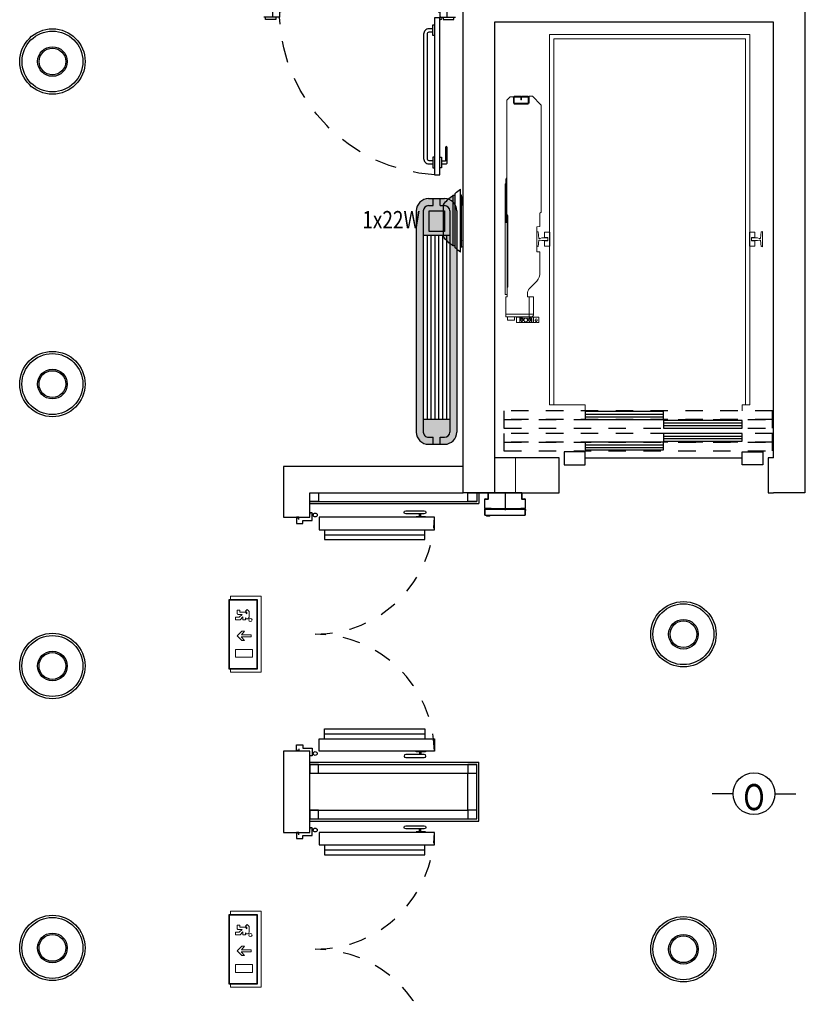
# Model space of a CAD drawing. Units: inches. Extents: x 8921 to 24336, y -3732 to -3490.
# Drawn here: x 9351 to 9355, y -3526 to -3520 of the extents above; entities that cross this region are included whole.
import ezdxf
from ezdxf.enums import TextEntityAlignment as Align

# ---------------------------------------------------------------- set-up
doc = ezdxf.new("R2010")
doc.units = ezdxf.units.IN
doc.header["$MEASUREMENT"] = 0
for name, pattern in [('537_XPT$0$ACAD_ISO02W100', [15, 12, -3]), ('537_XPT$0$ACAD_ISO10W100', [18, 12, -3, 0, -3]), ('537_XPT$0$HIDDEN2', [0.1875, 0.125, -0.0625]), ('HIDDEN2', [0.1875, 0.125, -0.0625])]:
    doc.linetypes.add(name, pattern=pattern)
doc.layers.get('Defpoints').update_dxf_attribs({"color": 5})
doc.layers.add('537_XPT$0$9-ASCENSORE VETRATO-MONTANTI SEZIONE', color=8, linetype='Continuous', lineweight=9)
for name, color, linetype in [('537_XPT$0$A_INF_PRJ', 8, '537_XPT$0$HIDDEN2'), ('537_XPT$0$A_INF_VIS', 8, 'Continuous'), ('537_XPT$0$CONT_35', 2, 'Continuous'), ('537_XPT$0$DASH_35', 2, '537_XPT$0$ACAD_ISO02W100'), ('537_XPT$0$DASHD_25', 9, '537_XPT$0$ACAD_ISO10W100'), ('537_XPT$0$push bar', 8, 'Continuous'), ('A_INF_PRJ', 8, 'HIDDEN2'), ('base', 8, 'Continuous'), ('Corpo_illuminante', 7, 'Continuous'), ('FANCOIL', 133, 'Continuous'), ('ILLUMINAZIONE', 211, 'Continuous'), ('MAKE2D_VISIBLE_LINES', 7, 'Continuous'), ('RIVELAZIONE INCENDIO', 6, 'Continuous'), ('Vetro', 4, 'Continuous'), ('ZS_2D', 150, 'Continuous'), ('ZS_NAME', 150, 'Continuous'), ('ZS_NR', 150, 'Continuous'), ('ZS_SOLID', 51, 'Continuous')]:
    doc.layers.add(name, color=color, linetype=linetype)
doc.layers.get('ILLUMINAZIONE').off()
doc.styles.add('SIMPLEX', font='simplex.shx')
doc.styles.add('Zumtobel Staff', font='romans.shx', dxfattribs={"width": 0.8, "height": 0.08})

# ---------------------------------------------------------------- blocks, each defined once
blk = doc.blocks.new('537_XPT$0$Elev_A_FrontDoors_0')
at = {"layer": '537_XPT$0$CONT_35', "color": 8}
blk.add_line((-450, -140), (450, -140), dxfattribs=at)
for points in [[(0, 80), (0, 125), (-450, 125), (-450, 80)], [(450, 30), (450, 75), (0, 75), (0, 30)], [(450, -45), (450, 0), (0, 0), (0, -45)], [(0, -95), (0, -50), (-450, -50), (-450, -95)], [(-450, -105), (-570, -105), (-570, -180), (-450, -180)], [(450, -105), (570, -105), (570, -180), (450, -180)]]:
    blk.add_lwpolyline(points, close=True, dxfattribs=at)
for points in [[(-450, 110), (0, 110)], [(-450, 95), (0, 95)], [(0, 60), (450, 60)], [(0, 45), (450, 45)], [(0, -15), (450, -15)], [(0, -30), (450, -30)], [(-450, -65), (0, -65)], [(-450, -80), (0, -80)]]:
    blk.add_lwpolyline(points, dxfattribs=at)
at = {"layer": '537_XPT$0$DASH_35', "color": 8}
for points in [[(625, 80), (625, 130), (-916, 130), (-916, 80)], [(625, 30), (625, 80), (-916, 80), (-916, 30)], [(625, -50), (625, 0), (-916, 0), (-916, -50)], [(625, -100), (625, -50), (-916, -50), (-916, -100)]]:
    blk.add_lwpolyline(points, close=True, dxfattribs=at)
blk = doc.blocks.new('537_XPT$0$MAP_WallMounting_StainlessSteel')
at = {"layer": '537_XPT$0$CONT_35', "color": 8, "ltscale": 0.25}
for p, q in [((-94.2, 0), (94.2, 0)), ((-116.5, -90.7), (-116.5, -37.3)), ((-115, -90.7), (-115, -37.3)), ((-115, -90.5), (-115, -37.5)), ((-114.2, -35), (-97.3, -35)), ((-114.2, -36.5), (-97.3, -36.5)), ((-114, -36.5), (-96, -36.5)), ((-96.5, -34.2), (-96.5, -2.3)), ((-95, -34.2), (-95, -2.3)), ((-95, -35.5), (-95, -2.5)), ((-94.2, -1.5), (94.2, -1.5)), ((-94, -1.5), (94, -1.5)), ((95, -2.3), (95, -34.2)), ((95, -2.5), (95, -35.5)), ((96, -36.5), (114, -36.5)), ((96.5, -2.3), (96.5, -34.2)), ((97.3, -35), (114.2, -35)), ((97.3, -36.5), (114.2, -36.5)), ((115, -37.3), (115, -90.7)), ((115, -37.5), (115, -90.5)), ((116.5, -37.3), (116.5, -90.7)), ((-116.5, -95.5), (-116.5, -128.2)), ((-116.5, -95.5), (-115, -95.5)), ((-115, -95.5), (-115, -128.2)), ((-114.9, -95.5), (114.9, -95.5)), ((-114.9, -127.5), (-114.9, -95.5)), ((-80, -91.5), (-114.2, -91.5)), ((-80, -93), (-114.2, -93)), ((-80.2, -91.5), (-114, -91.5)), ((-83, -94.5), (-81.5, -94.5)), ((-83, -95.5), (-83, -94.5)), ((-81.5, -95.5), (-81.5, -93.8)), ((-79.9, -90.4), (-80.2, -90.4)), ((-80.2, -90.4), (-80.2, -91.5)), ((-80, -93), (-80, -91.5)), ((-80, -95.5), (-80, -93.8)), ((-79.9, -90.7), (-79.9, -90.4)), ((-79.9, -93), (-79.9, -90.7)), ((-79.9, -92.2), (90, -92.2)), ((91.4, -93), (-79.9, -93)), ((-79.9, -93), (-79.9, -93.8)), ((-79.9, -93.8), (-79.9, -95.5)), ((91.7, -90.4), (91.4, -90.4)), ((91.4, -90.4), (91.4, -90.7)), ((91.4, -90.7), (91.4, -91.5)), ((91.4, -93), (91.4, -91.5)), ((114.2, -91.5), (91.4, -91.5)), ((91.4, -93.8), (91.4, -93)), ((114.2, -93), (91.4, -93)), ((91.4, -95.5), (91.4, -93.8)), ((91.7, -91.5), (91.7, -90.4)), ((114, -91.5), (91.7, -91.5)), ((92.9, -93.8), (92.9, -95.5)), ((94.9, -94.5), (92.9, -94.5)), ((94.9, -95.5), (94.9, -94.5)), ((114.9, -95.5), (114.9, -127.5)), ((115, -95.5), (114.9, -95.5)), ((115, -128.2), (115, -95.5)), ((115, -95.5), (116.5, -95.5)), ((116.5, -128.2), (116.5, -95.5)), ((117, -97), (116.5, -97)), ((116.5, -102), (117, -102)), ((117, -97), (117, -102)), ((117.5, -99.5), (117.5, -99)), ((117.5, -100), (117.5, -99.5)), ((-113.4, -127.5), (-114.9, -127.5)), ((-114.2, -129), (-113.7, -129)), ((-114.2, -130.5), (-113.7, -130.5)), ((-113.4, -129), (-113.7, -129)), ((-113.7, -129), (-113.7, -130.5)), ((-113.4, -130.5), (-113.7, -130.5)), ((-113.4, -128.2), (-113.4, -127.5)), ((-113.4, -130.5), (-113.4, -128.2)), ((113.4, -130.5), (-113.4, -130.5)), ((-107.5, -130.5), (-107.5, -131.3)), ((-107.5, -131.3), (-103.5, -135.3)), ((-107.5, -131.3), (-96.5, -131.3)), ((-107.5, -131.3), (-85.5, -131.3)), ((-96.5, -135.3), (-103.5, -135.3)), ((-96.5, -131.3), (-85.5, -131.3)), ((-89.5, -135.3), (-96.5, -135.3)), ((-89.5, -135.3), (-85.5, -131.3)), ((-85.5, -131.3), (-85.5, -130.5)), ((114.9, -127.5), (113.4, -127.5)), ((113.4, -127.5), (113.4, -128.2)), ((113.4, -128.2), (113.4, -130.5)), ((113.7, -129), (113.4, -129)), ((113.7, -130.5), (113.4, -130.5)), ((113.7, -129), (114.2, -129)), ((113.7, -129), (113.7, -130.5)), ((113.7, -130.5), (114.2, -130.5))]:
    blk.add_line(p, q, dxfattribs=at)
for centre, radius, start, end in [((-94.2, -2.3), 2.3, 90, 180), ((94.2, -2.3), 2.3, 0, 90), ((-114.2, -37.3), 2.3, 90, 180), ((-114.2, -37.3), 0.8, 90, 180), ((-114, -37.5), 1, 90, 180), ((-97.3, -34.2), 0.8, 270, 0), ((-97.3, -34.2), 2.3, 270, 0), ((-96, -35.5), 1, 270, 0), ((-94.2, -2.3), 0.8, 90, 180), ((-94, -2.5), 1, 90, 180), ((94, -2.5), 1, 0, 90), ((94.2, -2.3), 0.8, 0, 90), ((97.3, -34.2), 2.3, 180, 270), ((96, -35.5), 1, 180, 270), ((97.3, -34.2), 0.8, 180, 270), ((114, -37.5), 1, 0, 90), ((114.2, -37.3), 2.3, 0, 90), ((114.2, -37.3), 0.8, 0, 90), ((-114.2, -90.7), 2.3, 180, 270), ((-114, -90.5), 1, 180, 270), ((-114.2, -90.7), 0.8, 180, 270), ((-82.3, -93.8), 0.8, 0, 90), ((-82.3, -93.8), 2.3, 0, 20.3544), ((93.7, -93.8), 2.3, 159.6456, 180), ((93.7, -93.8), 0.8, 90, 180), ((114, -90.5), 1, 270, 0), ((114.2, -90.7), 0.8, 270, 0), ((114.2, -90.7), 2.3, 270, 0), ((110.4, -108.9), 4.62, 348.0638, 0), ((111, -99.5), 6.5, 4.4117, 22.6199), ((111, -99.5), 6.5, 337.3801, 355.5883), ((-114.2, -128.2), 2.3, 180, 270), ((-114.2, -128.2), 0.8, 180, 270), ((114.2, -128.2), 0.8, 270, 0), ((114.2, -128.2), 2.3, 270, 0)]:
    blk.add_arc(centre, radius, start, end, dxfattribs=at)
at = {"layer": '537_XPT$0$DASHD_25', "color": 8, "ltscale": 0.25}
blk.add_line((0, 0), (0, -130.5), dxfattribs=at)
blk = doc.blocks.new('537_XPT$0$ASCENSORE2')
at = {"layer": '537_XPT$0$9-ASCENSORE VETRATO-MONTANTI SEZIONE', "lineweight": 0}
for p, q in [((53863.79, 30420.06), (53748.79, 30420.06)), ((53748.79, 30420.06), (53748.79, 30207.56)), ((53863.79, 30207.56), (53863.79, 30420.06)), ((53861.29, 30417.56), (53751.29, 30417.56)), ((53751.29, 30417.56), (53751.29, 30207.56)), ((53861.29, 30207.56), (53861.29, 30417.56)), ((53724.29, 30316.8), (53724.29, 30382.13)), ((53724.38, 30382.34), (53726.3, 30384.27)), ((53726.52, 30384.36), (53727.79, 30384.36)), ((53727.74, 30384.18), (53737.44, 30384.18)), ((53728.09, 30384.06), (53728.09, 30380.86)), ((53728.39, 30380.56), (53736.79, 30380.56)), ((53731.16, 30384.18), (53731.39, 30384.18)), ((53731.39, 30384.18), (53731.39, 30384.18)), ((53737.09, 30380.86), (53737.09, 30384.36)), ((53737.39, 30384.66), (53738.87, 30384.66)), ((53739.08, 30384.57), (53743.9, 30379.74)), ((53743.99, 30379.53), (53743.99, 30318.2)), ((53723.53, 30334.29), (53723.74, 30334.3)), ((53723.74, 30335.56), (53723.69, 30335.56)), ((53723.74, 30314.46), (53723.74, 30337.02)), ((53723.74, 30337.02), (53724.23, 30337.02)), ((53724.23, 30325.55), (53724.23, 30337.02)), ((53723.34, 30334.09), (53723.34, 30271.03)), ((53724.23, 30325.55), (53723.74, 30325.55)), ((53723.74, 30324.56), (53724.2, 30324.56)), ((53724.2, 30314.46), (53724.2, 30324.56)), ((53743.88, 30317.97), (53743.33, 30317.52)), ((53743.33, 30317.52), (53743.33, 30310.11)), ((53743.34, 30317.53), (53743.34, 30310.11)), ((53723.53, 30312.25), (53723.53, 30312.18)), ((53724.54, 30269.56), (53724.54, 30314.78)), ((53725.01, 30276.51), (53725.01, 30314.97)), ((53743.06, 30309.81), (53741.59, 30309.74)), ((53741.59, 30309.74), (53741.59, 30295.37)), ((53743.06, 30295.3), (53741.59, 30295.37)), ((53743.33, 30295), (53743.34, 30295)), ((53743.33, 30283.47), (53743.33, 30295)), ((53743.34, 30283.47), (53743.34, 30295)), ((53737.18, 30273.99), (53741.59, 30278.48)), ((53724.54, 30274.98), (53725.01, 30274.98)), ((53723.53, 30270.83), (53724.54, 30270.77)), ((53724.54, 30269.56), (53723.69, 30269.56)), ((53723.69, 30257.96), (53723.69, 30269.56)), ((53736.24, 30269.56), (53736.24, 30271.73)), ((53739.69, 30269.56), (53736.24, 30269.56)), ((53737.19, 30269.56), (53737.19, 30266.71)), ((53737.19, 30266.66), (53737.19, 30257.96)), ((53739.69, 30269.56), (53739.69, 30259.46)), ((53739.69, 30259.46), (53723.69, 30259.46)), ((53723.69, 30257.96), (53736.13, 30257.96)), ((53724.69, 30256.16), (53724.69, 30257.96)), ((53728.69, 30256.16), (53724.69, 30256.16)), ((53728.69, 30256.16), (53728.69, 30257.96)), ((53729.94, 30257.76), (53733.1, 30257.76)), ((53729.94, 30254.66), (53729.94, 30257.76)), ((53731.09, 30257.76), (53731.09, 30257.96)), ((53731.86, 30254.66), (53731.86, 30257.76)), ((53731.88, 30256.86), (53731.88, 30254.96)), ((53732.73, 30257.16), (53732.17, 30257.16)), ((53732.29, 30257.76), (53732.29, 30257.96)), ((53734.74, 30257.16), (53732.73, 30257.16)), ((53732.73, 30254.96), (53732.73, 30255.47)), ((53732.87, 30254.96), (53732.87, 30255.47)), ((53733.11, 30255.47), (53733.11, 30254.96)), ((53734.74, 30257.16), (53734.88, 30257.16)), ((53737.62, 30257.16), (53735.6, 30257.16)), ((53736.13, 30257.96), (53737.61, 30257.96)), ((53737.24, 30254.96), (53737.24, 30255.47)), ((53737.38, 30254.96), (53737.38, 30255.47)), ((53737.92, 30257.96), (53737.61, 30257.96)), ((53738.06, 30257.56), (53737.61, 30257.56)), ((53738.18, 30257.16), (53737.62, 30257.16)), ((53737.62, 30255.47), (53737.62, 30254.96)), ((53737.92, 30257.96), (53738.19, 30257.96)), ((53738.06, 30257.56), (53738.06, 30257.96)), ((53742.69, 30257.76), (53738.06, 30257.76)), ((53738.32, 30257.16), (53738.18, 30257.16)), ((53738.46, 30254.96), (53738.46, 30256.86)), ((53738.6, 30254.96), (53738.6, 30256.86)), ((53739.69, 30254.66), (53739.69, 30257.76)), ((53740.94, 30255.56), (53740.94, 30254.66)), ((53741.44, 30254.66), (53741.44, 30255.56)), ((53742.69, 30254.66), (53742.69, 30257.76)), ((53732.17, 30254.66), (53729.94, 30254.66)), ((53732.17, 30254.66), (53732.45, 30254.66)), ((53732.58, 30254.66), (53732.45, 30254.66)), ((53733.39, 30254.66), (53732.58, 30254.66)), ((53733.39, 30254.66), (53736.96, 30254.66)), ((53737.1, 30254.66), (53736.96, 30254.66)), ((53737.9, 30254.66), (53737.1, 30254.66)), ((53737.9, 30254.66), (53738.18, 30254.66)), ((53738.32, 30254.66), (53738.18, 30254.66)), ((53740.94, 30254.66), (53738.32, 30254.66)), ((53742.69, 30254.66), (53741.44, 30254.66))]:
    blk.add_line(p, q, dxfattribs=at)
for points in [[(53728.59, 30384.61), (53728.59, 30380.11), (53736.59, 30380.11), (53736.59, 30384.61), (53732.74, 30384.61), (53732.74, 30382.61), (53732.44, 30382.61), (53732.44, 30384.61)], [(53732.59, 30382.76), (53732.59, 30382.76), (53732.59, 30382.76), (53732.59, 30382.76), (53732.59, 30382.76), (53732.59, 30382.76), (53732.59, 30382.76), (53732.59, 30382.76)], [(53741.59, 30298.11), (53742.38, 30298.36), (53742.7, 30302.08), (53743.45, 30302.08), (53744.45, 30301.76), (53747.79, 30301.76), (53747.79, 30303.35), (53744.45, 30303.35), (53743.45, 30303.03), (53742.7, 30303.03), (53742.38, 30306.76), (53741.59, 30307.01)], [(53745.94, 30298.56), (53748.99, 30298.56), (53748.99, 30306.56), (53745.94, 30306.56), (53745.94, 30303.5), (53747.94, 30303.5), (53747.94, 30301.61), (53745.94, 30301.61)], [(53866.64, 30306.56), (53863.59, 30306.56), (53863.59, 30298.56), (53866.64, 30298.56), (53866.64, 30301.61), (53864.64, 30301.61), (53864.64, 30303.5), (53866.64, 30303.5)], [(53870.99, 30307.01), (53870.2, 30306.76), (53869.88, 30303.03), (53869.13, 30303.03), (53868.13, 30303.35), (53864.79, 30303.35), (53864.79, 30301.76), (53868.13, 30301.76), (53869.13, 30302.08), (53869.88, 30302.08), (53870.2, 30298.36), (53870.99, 30298.11)]]:
    blk.add_lwpolyline(points, close=True, dxfattribs=at)
for points in [[(53723.53, 30312.18), (53723.53, 30312.18), (53723.52, 30312.18), (53723.52, 30312.18), (53723.51, 30312.18), (53723.51, 30312.18), (53723.5, 30312.18)], [(53723.53, 30312.25), (53723.53, 30312.25), (53723.52, 30312.25), (53723.52, 30312.25), (53723.52, 30312.25), (53723.52, 30312.25), (53723.52, 30312.26), (53723.52, 30312.26), (53723.52, 30312.26), (53723.51, 30312.26)], [(53748.79, 30207.56), (53769.29, 30207.56), (53769.29, 30204.06)], [(53863.79, 30207.56), (53859.29, 30207.56), (53859.29, 30204.06)], [(53717.29, 30156.91), (53717.29, 30181.86)], [(53729.29, 30157.06), (53729.29, 30177.06)]]:
    blk.add_lwpolyline(points, dxfattribs=at)
for centre, radius, start, end in [((53724.59, 30382.13), 0.3, 135, 180), ((53726.52, 30384.06), 0.3, 90, 135), ((53727.79, 30384.06), 0.3, 0, 90), ((53728.39, 30380.86), 0.3, 180, 270), ((53736.79, 30380.86), 0.3, 270, 0), ((53737.39, 30384.36), 0.3, 90, 180), ((53738.87, 30384.36), 0.3, 45, 90), ((53743.69, 30379.53), 0.3, 0, 45), ((53724.24, 30337.02), 0.5, 93, 180), ((53723.54, 30334.09), 0.2, 93, 179.9996), ((53743.69, 30318.2), 0.3, 309.0355, 0), ((53760.6, 30307.52), 37.39, 172.4047, 172.7187), ((53711.4, 30316.06), 12.66, 343.488, 344.0966), ((53743.04, 30295), 0.3, 0, 87), ((53735.34, 30283.47), 8, 321.3759, 0.0024), ((53735.34, 30283.47), 7.99, 321.4605, 359.998), ((53739.44, 30271.73), 3.21, 147.5859, 179.9773), ((53739.44, 30271.73), 3.21, 146.444, 147.6687), ((53739.44, 30271.73), 3.21, 143.8652, 146.4437), ((53739.44, 30271.73), 3.21, 142.5834, 143.8652), ((53739.44, 30271.73), 3.21, 140.0368, 142.5829), ((53739.44, 30271.73), 3.21, 138.7724, 140.0369), ((53723.54, 30271.03), 0.2, 180, 267), ((53733.05, 30256.23), 0.578, 101.8757, 103.3541), ((53733.05, 30256.23), 0.577, 96.842, 101.874), ((53735.18, 30256.26), 0.991, 90.066, 115.9561), ((53735.17, 30256.29), 0.967, 75.6588, 89.9791), ((53735.31, 30255.29), 1.92, 84.0022, 90.0094), ((53737.57, 30256.23), 0.578, 101.8757, 103.3541), ((53737.57, 30256.23), 0.577, 96.842, 101.874), ((53738.19, 30259.46), 1.5, 270, 0), ((53741.19, 30256.16), 0.65, 292.6199, 247.3801), ((53735.31, 30256.03), 0.976, 262.0033, 265.9574)]:
    blk.add_arc(centre, radius, start, end, dxfattribs=at)
for points, start_tangent, end_tangent in [([(53724.23, 30337.02), (53724.22, 30337.21), (53724.22, 30337.37), (53724.21, 30337.44), (53724.21, 30337.48), (53724.21, 30337.51), (53724.21, 30337.52)], (-0.05232, 0.99863), (0.99863, 0.052336)), ([(53724.2, 30324.56), (53724.18, 30324.75), (53724.18, 30324.91), (53724.18, 30325.02), (53724.2, 30325.06)], (-0.085343, 0.996352), (0.996106, -0.088162)), ([(53724.2, 30325.06), (53724.2, 30325.07), (53724.2, 30325.09), (53724.2, 30325.14), (53724.2, 30325.2), (53724.22, 30325.36), (53724.23, 30325.55)], (-0.996195, 0.087156), (0.087129, 0.996197)), ([(53723.51, 30312.26), (53723.5, 30312.18)], (-0.250997, -0.967988), (0.000664, -1)), ([(53723.53, 30312.25), (53723.76, 30312.46)], (0.768003, 0.640447), (0.723926, 0.689877)), ([(53724.26, 30312.11), (53723.53, 30312.18)], (-0.994784, 0.102003), (-0.9949, 0.100868)), ([(53723.58, 30312.59), (53723.66, 30313.06), (53723.71, 30313.53), (53723.74, 30314.46)], (0.273783, 0.961791), (-0.000001, 1)), ([(53723.76, 30312.46), (53723.98, 30312.92), (53724.11, 30313.43), (53724.2, 30314.46)], (0.58127, 0.813711), (-0.000007, 1)), ([(53724.54, 30312.19), (53724.46, 30312.13), (53724.26, 30312.11)], (0, -1), (-0.999881, -0.015407)), ([(53724.71, 30316.45), (53724.6, 30316.56), (53724.27, 30316.89)], (-0.687423, 0.726257), (-0.722231, 0.691652)), ([(53724.43, 30316.25), (53724.27, 30316.89)], (-0.223613, 0.974678), (-0.251026, 0.96798)), ([(53724.54, 30314.78), (53724.52, 30315.52), (53724.43, 30316.25)], (-0.000001, 1), (-0.223632, 0.974674)), ([(53725.01, 30314.97), (53724.95, 30315.73), (53724.71, 30316.45)], (-0.000004, 1), (-0.516308, 0.856403)), ([(53743.33, 30310.11), (53743.25, 30309.91), (53743.06, 30309.81)], (0.003451, -0.999994), (-0.998608, -0.052742)), ([(53743.33, 30295), (53743.25, 30295.2), (53743.06, 30295.3)], (0.003447, 0.999994), (-0.998611, 0.052684)), ([(53724.54, 30276.89), (53724.68, 30276.62), (53725.01, 30276.51)], (0, -1), (0.9992, -0.039996)), ([(53725.01, 30274.98), (53725.01, 30275.41), (53725.01, 30276.51)], (-0.006059, 0.999982), (0.009395, 0.999956)), ([(53737.03, 30273.83), (53737.03, 30273.84), (53737.18, 30273.99)], (0.657613, 0.753356), (-0.008858, 0.999961)), ([(53724.26, 30270.79), (53724.38, 30270.83), (53724.49, 30270.98)], (0.998631, -0.052308), (0.39667, 0.917961)), ([(53724.49, 30270.98), (53724.54, 30271.25)], (0.409105, 0.912487), (-0.000056, 1)), ([(53736.24, 30271.73), (53736.24, 30271.73), (53736.23, 30271.73)], (0, -1), (-0.999999, -0.001366)), ([(53732.17, 30257.16), (53732.06, 30257.13), (53731.97, 30257.07), (53731.91, 30256.97), (53731.88, 30256.86)], (-1, 0), (0, -1)), ([(53732.67, 30255.56), (53732.5, 30255.68), (53732.37, 30255.86), (53732.31, 30256.07), (53732.32, 30256.29), (53732.4, 30256.49), (53732.53, 30256.66), (53732.71, 30256.77), (53732.92, 30256.81)], (-0.906954, 0.42123), (1, 0)), ([(53732.81, 30255.56), (53732.65, 30255.67), (53732.53, 30255.83), (53732.46, 30256.02), (53732.45, 30256.22), (53732.49, 30256.41), (53732.6, 30256.59), (53732.74, 30256.72), (53732.92, 30256.79)], (-0.906954, 0.42123), (0.972963, 0.230961)), ([(53732.73, 30255.47), (53732.71, 30255.52), (53732.67, 30255.56)], (0, 1), (-0.906954, 0.42123)), ([(53733.03, 30257.46), (53733, 30257.34), (53732.93, 30257.25), (53732.84, 30257.18), (53732.73, 30257.16)], (-0.137048, -0.990564), (-1, 0)), ([(53732.81, 30255.56), (53732.85, 30255.52), (53732.87, 30255.47)], (0.906954, -0.42123), (0, -1)), ([(53732.92, 30256.81), (53733.12, 30256.77), (53733.3, 30256.66), (53733.44, 30256.49), (53733.52, 30256.29), (53733.52, 30256.07), (53733.46, 30255.86), (53733.34, 30255.68), (53733.16, 30255.56)], (1, 0), (-0.906954, -0.42123)), ([(53733.29, 30257.96), (53733.13, 30257.82), (53733.1, 30257.75), (53733.07, 30257.66), (53733.03, 30257.46)], (-1, 0), (-0.137048, -0.990564)), ([(53733.16, 30255.56), (53733.12, 30255.52), (53733.11, 30255.47)], (-0.906954, -0.42123), (0, -1)), ([(53734.74, 30257.16), (53734.45, 30256.95), (53734.25, 30256.65), (53734.15, 30256.29), (53734.14, 30256.11), (53734.16, 30255.92), (53734.29, 30255.58), (53734.52, 30255.3), (53734.83, 30255.12), (53735.17, 30255.06)], (-0.898817, -0.438324), (1, 0)), ([(53734.88, 30257.16), (53734.98, 30257.18), (53735.31, 30257.21)], (0.971536, 0.236893), (1, 0)), ([(53735.17, 30255.06), (53735.52, 30255.12), (53735.82, 30255.3), (53736.05, 30255.58), (53736.18, 30255.92), (53736.21, 30256.11), (53736.2, 30256.29), (53736.1, 30256.65), (53735.89, 30256.95), (53735.6, 30257.16)], (1, 0), (-0.898817, 0.438324)), ([(53735.41, 30257.23), (53735.56, 30257.18), (53735.6, 30257.16)], (0.968684, -0.248296), (0.898817, -0.438324)), ([(53737.18, 30255.56), (53737.01, 30255.68), (53736.89, 30255.86), (53736.82, 30256.07), (53736.83, 30256.29), (53736.91, 30256.49), (53737.04, 30256.66), (53737.22, 30256.77), (53737.43, 30256.81)], (-0.906954, 0.42123), (1, 0)), ([(53737.32, 30255.56), (53737.16, 30255.67), (53737.04, 30255.83), (53736.97, 30256.02), (53736.96, 30256.22), (53737, 30256.41), (53737.11, 30256.59), (53737.25, 30256.72), (53737.43, 30256.79)], (-0.906954, 0.42123), (0.972963, 0.230961)), ([(53737.24, 30255.47), (53737.22, 30255.52), (53737.18, 30255.56)], (0, 1), (-0.906954, 0.42123)), ([(53737.32, 30255.56), (53737.36, 30255.52), (53737.38, 30255.47)], (0.906954, -0.42123), (0, -1)), ([(53737.61, 30257.96), (53737.45, 30257.82), (53737.42, 30257.75), (53737.4, 30257.66), (53737.35, 30257.46)], (-1, 0), (-0.137048, -0.990564)), ([(53737.62, 30257.16), (53737.51, 30257.18), (53737.42, 30257.25), (53737.36, 30257.34), (53737.35, 30257.46)], (-1, 0), (0.137048, 0.990564)), ([(53737.43, 30256.81), (53737.63, 30256.77), (53737.81, 30256.66), (53737.95, 30256.49), (53738.03, 30256.29), (53738.03, 30256.07), (53737.97, 30255.86), (53737.85, 30255.68), (53737.67, 30255.56)], (1, 0), (-0.906954, -0.42123)), ([(53737.52, 30257.46), (53737.5, 30257.36), (53737.55, 30257.26), (53737.64, 30257.18), (53737.75, 30257.16)], (-0.361576, -0.932343), (1, 0)), ([(53737.61, 30257.56), (53737.58, 30257.55), (53737.56, 30257.53), (53737.54, 30257.5), (53737.52, 30257.46)], (-1, 0), (-0.361576, -0.932343)), ([(53737.67, 30255.56), (53737.63, 30255.52), (53737.62, 30255.47)], (-0.906954, -0.42123), (0, -1)), ([(53738.46, 30256.86), (53738.44, 30256.97), (53738.38, 30257.07), (53738.29, 30257.13), (53738.18, 30257.16)], (0, 1), (-1, 0)), ([(53738.32, 30257.16), (53738.42, 30257.13), (53738.52, 30257.07), (53738.58, 30256.97), (53738.6, 30256.86)], (1, 0), (0, -1)), ([(53731.88, 30254.96), (53731.91, 30254.84), (53731.97, 30254.74), (53732.06, 30254.68), (53732.17, 30254.66)], (0, -1), (1, 0)), ([(53732.45, 30254.66), (53732.56, 30254.68), (53732.65, 30254.74), (53732.71, 30254.84), (53732.73, 30254.96)], (1, 0), (0, 1)), ([(53732.87, 30254.96), (53732.84, 30254.84), (53732.78, 30254.74), (53732.69, 30254.68), (53732.58, 30254.66)], (0, -1), (-1, 0)), ([(53733.11, 30254.96), (53733.13, 30254.84), (53733.19, 30254.74), (53733.28, 30254.68), (53733.39, 30254.66)], (0, -1), (1, 0)), ([(53736.96, 30254.66), (53737.07, 30254.68), (53737.16, 30254.74), (53737.22, 30254.84), (53737.24, 30254.96)], (1, 0), (0, 1)), ([(53737.38, 30254.96), (53737.36, 30254.84), (53737.29, 30254.74), (53737.2, 30254.68), (53737.1, 30254.66)], (0, -1), (-1, 0)), ([(53737.62, 30254.96), (53737.64, 30254.84), (53737.7, 30254.74), (53737.79, 30254.68), (53737.9, 30254.66)], (0, -1), (1, 0)), ([(53738.18, 30254.66), (53738.29, 30254.68), (53738.38, 30254.74), (53738.44, 30254.84), (53738.46, 30254.96)], (1, 0), (0, 1)), ([(53738.6, 30254.96), (53738.58, 30254.84), (53738.52, 30254.74), (53738.42, 30254.68), (53738.32, 30254.66)], (0, -1), (-1, 0))]:
    blk.add_spline(points, degree=3, dxfattribs=dict(at, start_tangent=start_tangent, end_tangent=end_tangent))
at = {"layer": '537_XPT$0$9-ASCENSORE VETRATO-MONTANTI SEZIONE', "lineweight": 0, "xscale": 0.09999999999854481, "yscale": 0.09999999999854481, "zscale": 0.09999999999854481}
for name, p in [('537_XPT$0$Elev_A_FrontDoors_0', (53814.29, 30191.06)), ('537_XPT$0$MAP_WallMounting_StainlessSteel', (53723.29, 30157.06))]:
    blk.add_blockref(name, p, dxfattribs=at)
blk = doc.blocks.new('537_XPT$0$PR120_doppia simm_ok')
for p, q in [((-1.78, 9.65), (-1.78, 8.89)), ((-1.33, 9.56), (-1.33, 8.89)), ((-0.89, 9.65), (-0.89, 8.89)), ((135.11, 9.65), (135.11, 8.89)), ((135.56, 9.56), (135.56, 8.89)), ((136, 9.65), (136, 8.89)), ((0, 1.33), (0, 0)), ((134.22, 1.33), (134.22, 0))]:
    blk.add_line(p, q)
for points in [[(0, 79.1), (0, 12.89), (7.11, 12.89), (7.11, 79.1)], [(134.22, 79.1), (134.22, 12.89), (127.11, 12.89), (127.11, 79.1)]]:
    blk.add_lwpolyline(points, close=True)
for points in [[(1.33, 1.33), (0.44, 1.33), (0.44, 0), (3.56, 0), (3.56, 3.56), (1.78, 3.56), (1.78, 8.89), (-2.67, 8.89), (-2.67, 7.56), (-1.78, 7.56)], [(132.89, 1.33), (133.78, 1.33), (133.78, 0), (130.67, 0), (130.67, 3.56), (132.44, 3.56), (132.44, 8.89), (136.89, 8.89), (136.89, 7.56), (136, 7.56)]]:
    blk.add_lwpolyline(points)
for centre in [(-1.33, 10.67), (135.56, 10.67)]:
    blk.add_circle(centre, 1.11)
at = {"layer": '537_XPT$0$A_INF_PRJ'}
for centre, start, end in [((-1.33, 10.67), 0, 88.8838), ((135.56, 10.67), 91.1162, 180)]:
    blk.add_arc(centre, 68.44, start, end, dxfattribs=at)
at = {"layer": '537_XPT$0$A_INF_VIS'}
for p, q in [((-0.36, 71.32), (-1.95, 71.32)), ((-0.36, 70.43), (-1.95, 70.43)), ((134.58, 71.32), (136.17, 71.32)), ((134.58, 70.43), (136.17, 70.43))]:
    blk.add_line(p, q, dxfattribs=at)
for points in [[(-1.95, 73.23), (-1.95, 62.56, -1), (-3.73, 62.56), (-3.73, 73.23, -1)], [(136.17, 73.23), (136.17, 62.56, 1), (137.95, 62.56), (137.95, 73.23, 1)]]:
    blk.add_lwpolyline(points, format="xyb", close=True, dxfattribs=at)
for points in [[(0, 73.99), (-0.36, 73.99), (-0.36, 68.65), (0, 68.65)], [(134.22, 73.99), (134.58, 73.99), (134.58, 68.65), (134.22, 68.65)]]:
    blk.add_lwpolyline(points, dxfattribs=at)
at = {"layer": '537_XPT$0$push bar'}
for p, q in [((9.96, 16.02), (9.96, 73.48)), ((124.26, 16.02), (124.26, 73.48))]:
    blk.add_line(p, q, dxfattribs=at)
for points in [[(7.11, 16.02), (12.81, 16.02), (12.81, 73.48), (7.11, 73.48)], [(127.11, 16.02), (121.41, 16.02), (121.41, 73.48), (127.11, 73.48)]]:
    blk.add_lwpolyline(points, dxfattribs=at)
blk = doc.blocks.new('PORTA 90 disabili')
for p, q in [((-1.05, 0.12), (-1.1, 0.12)), ((-1.05, -0.03), (-1.05, 0.12)), ((-1.01, 0.12), (-1.05, 0.12)), ((-1.01, 0.09), (-1.01, 0.12)), ((-0.09, 0.09), (-0.09, 0.12)), ((-0.09, 0.12), (-0.05, 0.12)), ((-0.05, -0.03), (-0.05, 0.12)), ((-0.05, 0.12), (0, 0.12)), ((-1, 0.09), (-1.01, 0.09)), ((-1, -0.03), (-1, 0.09)), ((-0.1, -0.03), (-0.1, 0.09)), ((-0.1, 0.09), (-0.09, 0.09)), ((-1.05, -0.03), (-1.1, -0.03)), ((-1.05, -0.03), (-1.05, -0.03)), ((-1.05, -0.03), (-1, -0.03)), ((-0.1, -0.03), (-0.05, -0.03)), ((-0.05, -0.03), (0, -0.03))]:
    blk.add_line(p, q)
blk.add_lwpolyline([(-0.09, 1.025), (-0.09, 0.125), (-0.12, 0.125), (-0.12, 1.025)], close=True)
for points in [[(-0.13, 0.1875), (-0.1528, 0.1875, -0.414214), (-0.1828, 0.2175), (-0.1828, 0.9325, -0.414214), (-0.1528, 0.9625), (-0.13, 0.9625)], [(-0.08, 0.9625), (-0.0508, 0.9625, -0.229441), (-0.0472, 0.955), (-0.0472, 0.8678, -1), (-0.0578, 0.8678), (-0.0578, 0.9475), (-0.08, 0.9475)], [(-0.13, 0.2075), (-0.1528, 0.2075, -0.414214), (-0.1628, 0.2175), (-0.1628, 0.9325, -0.414214), (-0.1528, 0.9425), (-0.13, 0.9425)]]:
    blk.add_lwpolyline(points, format="xyb")
for points in [[(-0.12, 0.925), (-0.13, 0.925), (-0.13, 0.985), (-0.12, 0.985)], [(-0.09, 0.925), (-0.08, 0.925), (-0.08, 0.985), (-0.09, 0.985)], [(-0.12, 0.225), (-0.13, 0.225), (-0.13, 0.165), (-0.12, 0.165)], [(-1.03, 0.12), (-1.03, 0.134), (-1.09, 0.134), (-1.09, 0.12)], [(-0.07, 0.12), (-0.07, 0.134), (-0.01, 0.134), (-0.01, 0.12)], [(-1.03, -0.03), (-1.03, -0.044), (-1.09, -0.044), (-1.09, -0.03)], [(-0.07, -0.03), (-0.07, -0.044), (-0.01, -0.044), (-0.01, -0.03)]]:
    blk.add_lwpolyline(points)
blk.add_circle((-0.084, 0.1273), 0.006)
at = {"layer": 'A_INF_PRJ', "linetype": 'HIDDEN2'}
blk.add_arc((-0.0623, 0.0782), 0.9486, 93.4859, 177.4714, dxfattribs=at)
blk = doc.blocks.new('fancoil50')
at = {"true_color": 0xebebeb}
h = blk.add_hatch(color=7, dxfattribs=at)
h.dxf.hatch_style = 1
h.paths.add_polyline_path([(86723.73, 43153.36), (86596.73, 43153.36, 0.414214), (86589.73, 43146.36), (86589.73, 43143.76), (86593.73, 43143.76), (86593.73, 43146.36, -0.414214), (86596.73, 43149.36), (86723.73, 43149.36, -0.414214), (86726.73, 43146.36), (86726.73, 43143.76), (86730.73, 43143.76), (86730.73, 43146.36, 0.414214)])
h.paths.add_polyline_path([(86596.73, 43134.16, -0.414214), (86593.73, 43137.16), (86593.73, 43139.76), (86589.73, 43139.76), (86589.73, 43137.16, 0.414214), (86596.73, 43130.16), (86723.73, 43130.16, 0.414214), (86730.73, 43137.16), (86730.73, 43139.76), (86726.73, 43139.76), (86726.73, 43137.16, -0.414214), (86723.73, 43134.16)])
h = blk.add_hatch(color=8)
h.dxf.hatch_style = 1
h.paths.add_polyline_path([(86716.35, 43134.16), (86723.73, 43134.16, 0.414214), (86726.73, 43137.16), (86726.73, 43139.76), (86730.73, 43139.76), (86730.73, 43143.76), (86726.73, 43143.76), (86726.73, 43146.36, 0.414214), (86723.73, 43149.36), (86716.35, 43149.36)])
h.paths.add_polyline_path([(86596.73, 43134.16), (86610.72, 43134.16), (86610.72, 43149.36), (86596.73, 43149.36, 0.414214), (86593.73, 43146.36), (86593.73, 43143.76), (86589.73, 43143.76), (86589.73, 43139.76), (86593.73, 43139.76), (86593.73, 43137.16, 0.414214)])
h.paths.add_polyline_path([(86608.52, 43137.44), (86596.73, 43137.44), (86596.73, 43146.36), (86608.52, 43146.36)], flags=16)
h = blk.add_hatch()
h.set_pattern_fill('LINE', color=8, scale=0.7)
h.set_pattern_definition([(0, (34573.0876, 1302.1296), (0, 2.2225), [])])
h.paths.add_polyline_path([(86610.72, 43149.36), (86610.72, 43134.16), (86716.35, 43134.16), (86716.35, 43149.36)])
h = blk.add_hatch(color=254)
h.dxf.hatch_style = 1
h.paths.add_polyline_path([(86596.73, 43146.36), (86596.73, 43137.44), (86608.52, 43137.44), (86608.52, 43146.36)])
at = {"layer": 'FANCOIL'}
for p, q in [((86596.73, 43153.36), (86723.73, 43153.36)), ((86596.73, 43149.36), (86723.73, 43149.36)), ((86610.72, 43134.16), (86610.72, 43149.36)), ((86716.35, 43134.16), (86716.35, 43149.36)), ((86589.73, 43137.16), (86589.73, 43146.36)), ((86593.73, 43143.76), (86589.73, 43143.76)), ((86593.73, 43143.76), (86593.73, 43146.36)), ((86726.73, 43143.76), (86726.73, 43146.36)), ((86730.73, 43143.76), (86726.73, 43143.76)), ((86730.73, 43137.16), (86730.73, 43146.36)), ((86593.73, 43139.76), (86589.73, 43139.76)), ((86593.73, 43137.16), (86593.73, 43139.76)), ((86726.73, 43137.16), (86726.73, 43139.76)), ((86730.73, 43139.76), (86726.73, 43139.76)), ((86596.73, 43134.16), (86723.73, 43134.16)), ((86596.73, 43130.16), (86723.73, 43130.16))]:
    blk.add_line(p, q, dxfattribs=at)
blk.add_lwpolyline([(86596.73, 43146.36), (86608.52, 43146.36), (86608.52, 43137.44), (86596.73, 43137.44)], close=True, dxfattribs=at)
for centre, radius, start, end in [((86596.73, 43146.36), 7, 90, 180), ((86723.73, 43146.36), 7, 360, 90), ((86596.73, 43146.36), 3, 90, 180), ((86723.73, 43146.36), 3, 360, 90), ((86596.73, 43137.16), 7, 180, 270), ((86596.73, 43137.16), 3, 180, 270), ((86723.73, 43137.16), 3, 270, 0), ((86723.73, 43137.16), 7, 270, 0)]:
    blk.add_arc(centre, radius, start, end, dxfattribs=at)
blk = doc.blocks.new('A$C4A8B6333')
at = {"layer": 'Corpo_illuminante'}
for radius in [150.1, 139.8, 68, 61.4]:
    blk.add_circle((150.1, 150.1), radius, dxfattribs=at)
blk = doc.blocks.new('A$C735F3DB6')
at = {"linetype": 'Continuous', "lineweight": 0}
h = blk.add_hatch(color=80, dxfattribs=at)
h.paths.add_polyline_path([(393.8, 151.3), (32.1, 151.3), (32.1, 17.7), (393.8, 17.7)])
h.paths.add_polyline_path([(306.3, 135.8), (350.6, 135.8), (350.6, 38.3), (306, 38.3)], flags=16)
h.paths.add_polyline_path([(253.8, 89.5), (253.8, 75.5), (227.4, 46.9), (201, 75.5), (201, 89.5), (221.4, 72), (221.4, 128.8), (233.4, 128.8), (233.4, 71.7)], flags=16)
h.paths.add_polyline_path([(126.8, 123.8, -1), (145.6, 123.8, -1)], flags=16)
h.paths.add_polyline_path([(134.7, 94.8), (134.7, 81.1), (117.6, 81.1), (134.5, 64.2), (134.5, 38.5), (120.8, 38.5), (120.8, 59), (103.9, 76), (103.9, 52, -0.414214), (100.5, 48.6), (80, 48.6), (80, 62.3), (91.9, 62.3), (91.9, 94.8), (100.4, 103.2), (93.6, 103.2), (85.1, 94.8), (75.4, 104.4), (87.5, 116.5), (119.8, 116.5, -0.760764), (124.4, 94.8)], flags=16)
for p, q in [((32.1, 17.7), (32.1, 151.3)), ((32.1, 151.3), (393.8, 151.3)), ((393.8, 151.3), (393.8, 17.7)), ((393.8, 17.7), (32.1, 17.7))]:
    blk.add_line(p, q, dxfattribs=at)
at = {"layer": 'Defpoints', "lineweight": 0}
blk.add_lwpolyline([(91.9, 62.3), (91.9, 94.8), (100.4, 103.2), (93.6, 103.2), (85.1, 94.8), (75.4, 104.4), (87.5, 116.5), (119.8, 116.5, -0.760764), (124.4, 94.8), (134.7, 94.8), (134.7, 81.1), (117.6, 81.1), (134.5, 64.2), (134.5, 38.5), (120.8, 38.5), (120.8, 59), (103.9, 76), (103.9, 52, -0.414214), (100.5, 48.6), (80, 48.6), (80, 62.3)], format="xyb", close=True, dxfattribs=at)
for points in [[(253.8, 89.5), (233.4, 71.7), (233.4, 128.8), (221.4, 128.8), (221.4, 72), (201, 89.5), (201, 75.5), (227.4, 46.9), (227.4, 46.9), (253.8, 75.5)], [(350.6, 135.8), (306.3, 135.8), (306, 38.3), (350.6, 38.3)]]:
    blk.add_lwpolyline(points, close=True, dxfattribs=at)
blk.add_circle((136.2, 123.8), 9.4, dxfattribs=at)
at = {"layer": 'MAKE2D_VISIBLE_LINES', "color": 7, "lineweight": 0}
for p, q in [((436, 185), (0, 185)), ((0, 185), (0, 10)), ((436, 10), (436, 185)), ((0, 10), (20, 10)), ((416, 10), (436, 10))]:
    blk.add_line(p, q, dxfattribs=at)
at = {"layer": 'Vetro', "flags": 128}
for points in [[(416, 165), (20, 165), (20, 0), (416, 0)], [(414, 163), (22, 163), (22, 2), (414, 2)]]:
    blk.add_lwpolyline(points, close=True, dxfattribs=at)
blk = doc.blocks.new('A$C4F7C3CC2')
at = {"layer": 'ZS_SOLID'}
blk.add_hatch(color=256, dxfattribs=at).paths.add_polyline_path([(0.0365, 0.483), (0.0477, 0.483), (0.0502, 0.4824), (0.0778, 0.4601), (0.1014, 0.4337), (0.1026, 0.4314), (0.1031, 0.4289), (0.1031, 0.2502), (0.1014, 0.2454), (0.0778, 0.2189), (0.0502, 0.1966), (0.0482, 0.196), (0.0365, 0.196)])
at = {"layer": 'ZS_2D', "color": 0, "linetype": 'Continuous'}
for p, q in [((0.0045, 0.1586), (0.0045, 0.5204)), ((0, 0.4855), (0, 0.4855)), ((0, 0.4854), (0, 0.4855)), ((0, 0.4847), (0, 0.4854)), ((0, 0.483), (0, 0.4847)), ((0, 0.4816), (0, 0.483)), ((0, 0.4786), (0, 0.4816)), ((0, 0.4786), (0, 0.4264)), ((0.0001, 0.4856), (0.0001, 0.4856)), ((0.0045, 0.4857), (0.0003, 0.4857)), ((0.0045, 0.4857), (0.0003, 0.4856)), ((0.036, 0.4902), (0.0365, 0.4902)), ((0.036, 0.1889), (0.036, 0.4902)), ((0.0365, 0.185), (0.0365, 0.4941)), ((0.0365, 0.483), (0.0482, 0.483)), ((0.0477, 0.199), (0.0477, 0.48)), ((0, 0.4228), (0, 0.4264)), ((0, 0.4146), (0, 0.4228)), ((0, 0.2332), (0, 0.4146)), ((0.1031, 0.2502), (0.1031, 0.4289)), ((0, 0.2302), (0, 0.2332)), ((0, 0.2265), (0, 0.2302)), ((0, 0.2263), (0, 0.2265)), ((0, 0.2241), (0, 0.2263)), ((0.103, 0.2501), (0.1031, 0.2502)), ((0, 0.1915), (0, 0.2241)), ((0.004, 0.1916), (0, 0.1916)), ((0, 0.1915), (0.004, 0.1914)), ((0, 0.1883), (0, 0.19)), ((0, 0.1886), (0, 0.1885)), ((0.0002, 0.188), (0.0003, 0.188)), ((0.0045, 0.1904), (0.0003, 0.1903)), ((0.0045, 0.1879), (0.0003, 0.188)), ((0.004, 0.1929), (0.004, 0.191)), ((0.0045, 0.1929), (0.004, 0.1929)), ((0.004, 0.1919), (0.0045, 0.1918)), ((0.004, 0.191), (0.0045, 0.191)), ((0.036, 0.1889), (0.0365, 0.1889)), ((0.0482, 0.196), (0.0365, 0.196)), ((0.0477, 0.1987), (0.0477, 0.199)), ((0.0477, 0.1984), (0.0477, 0.1987)), ((0.0477, 0.1977), (0.0477, 0.1984)), ((0.0477, 0.196), (0.0477, 0.1969)), ((0.0477, 0.196), (0.0477, 0.196))]:
    blk.add_line(p, q, dxfattribs=at)
for points in [[(0, 0.4854), (0, 0.4855), (0.0001, 0.4855), (0.0001, 0.4856)], [(0, 0.4853), (0, 0.4854), (0, 0.4854)], [(0.0001, 0.4856), (0.0002, 0.4856), (0.0002, 0.4856), (0.0002, 0.4856), (0.0003, 0.4856)], [(0.036, 0.4902), (0.0361, 0.4906), (0.0361, 0.491), (0.0361, 0.4913), (0.0361, 0.4917), (0.0362, 0.492), (0.0362, 0.4923), (0.0362, 0.4926), (0.0362, 0.4929), (0.0362, 0.4932), (0.0362, 0.4934), (0.0362, 0.4936), (0.0362, 0.4939), (0.0362, 0.4941), (0.0362, 0.4942), (0.0362, 0.4944), (0.0362, 0.4946), (0.0362, 0.4947), (0.0361, 0.4948), (0.0361, 0.4949), (0.0361, 0.495), (0.0361, 0.4951), (0.036, 0.4951)], [(0.0477, 0.48), (0.0477, 0.483), (0.0477, 0.483)], [(0, 0.4225), (0, 0.4225), (0, 0.4225), (0, 0.4225), (0.0001, 0.4226), (0.0001, 0.4226), (0.0001, 0.4226), (0.0002, 0.4226), (0.0002, 0.4226), (0.0002, 0.4226), (0.0003, 0.4226)], [(0, 0.2265), (0, 0.2264), (0, 0.2264), (0, 0.2264), (0.0001, 0.2263), (0.0001, 0.2263)], [(0, 0.1883), (0, 0.1883), (0, 0.1882), (0, 0.1882), (0.0001, 0.1881), (0.0001, 0.1881), (0.0001, 0.1881), (0.0002, 0.188), (0.0002, 0.188), (0.0002, 0.188)], [(0.036, 0.1839), (0.0361, 0.184), (0.0361, 0.184), (0.0361, 0.1841), (0.0361, 0.1842), (0.0362, 0.1843), (0.0362, 0.1845), (0.0362, 0.1846), (0.0362, 0.1848), (0.0362, 0.185), (0.0362, 0.1852), (0.0362, 0.1854), (0.0362, 0.1856), (0.0362, 0.1859), (0.0362, 0.1861), (0.0362, 0.1864), (0.0362, 0.1867), (0.0362, 0.187), (0.0361, 0.1874), (0.0361, 0.1877), (0.0361, 0.1881), (0.0361, 0.1885), (0.036, 0.1889)], [(0.0477, 0.1969), (0.0477, 0.197), (0.0477, 0.1977)]]:
    blk.add_lwpolyline(points, dxfattribs=at)
for centre, radius, start, end in [((-0.1145, 0.3395), 0.2165, 45.952, 56.6628), ((0.0003, 0.4854), 0.0003, 91, 180), ((0.035, 0.4941), 0.0015, 359.9998, 45.952), ((0.0482, 0.4795), 0.0035, 55.6888, 90), ((-0.0738, 0.3007), 0.22, 37.1957, 55.6888), ((0.0003, 0.4228), 0.0003, 91, 180), ((0.0951, 0.4289), 0.008, 0, 37.1956), ((-0.0738, 0.3784), 0.22, 304.3112, 322.8043), ((0.0951, 0.2502), 0.008, 322.8044, 360), ((0.0003, 0.19), 0.0003, 91, 180), ((0.0003, 0.1883), 0.0003, 180, 269), ((-0.1145, 0.3395), 0.2165, 303.3372, 314.048), ((0.035, 0.185), 0.0015, 314.0482, 360), ((0.0482, 0.1995), 0.0035, 270, 304.3112)]:
    blk.add_arc(centre, radius, start, end, dxfattribs=at)
at = {"layer": 'ZS_NAME', "style": 'Zumtobel Staff', "width": 0.8}
blk.add_attdef('ZS_NAME', text='', height=0.1, dxfattribs=at).set_placement((0.0027, 0.5195), align=Align.BOTTOM_LEFT)
at = {"layer": 'ZS_NR', "style": 'Zumtobel Staff', "width": 0.8}
blk.add_attdef('ZS_NR', text='', height=0.1, dxfattribs=at).set_placement((0.0027, 0.1095), align=Align.TOP_LEFT)
blk = doc.blocks.new('AN09')
at = {"color": 0, "linetype": 'ByBlock', "lineweight": 25}
for p, q in [((-2, 0), (-4, 0)), ((2, 0), (4, 0))]:
    blk.add_line(p, q, dxfattribs=at)
blk.add_circle((0, 0), 2, dxfattribs=at)
at = {"color": 3, "linetype": 'ByBlock', "lineweight": 25, "style": 'SIMPLEX', "width": 0.81}
blk.add_text('O', height=2.5, dxfattribs=at).set_placement((0, 0), align=Align.MIDDLE)
at = {"color": 2, "linetype": 'ByBlock', "lineweight": 18, "style": 'SIMPLEX', "width": 0.81, "flags": 1}
for tag, p in [('UBICC', (-1, 9.75)), ('ALIASC', (-1, 4))]:
    blk.add_attdef(tag, text='', height=2, dxfattribs=at).set_placement(p, align=Align.RIGHT)
at = {"color": 2, "linetype": 'ByBlock', "lineweight": 18, "style": 'SIMPLEX', "width": 0.81}
for tag, p in [('FUNZ1C', (-1, 6.75)), ('SIGLAC', (-1, 4))]:
    blk.add_attdef(tag, text='', height=2, dxfattribs=at).set_placement(p, align=Align.RIGHT)
blk.add_attdef('NOTEC', (1, 4), '', height=2, dxfattribs=at)
at = {"color": 2, "linetype": 'ByBlock', "lineweight": 18, "style": 'SIMPLEX', "width": 0.81, "flags": 1}
for tag, p in [('CODICE2C', (1, -4)), ('CODICE1C', (1, -6.75)), ('VINCOLOC', (1, -9.5))]:
    blk.add_attdef(tag, text='', height=2, dxfattribs=at).set_placement(p, align=Align.TOP_LEFT)

msp = doc.modelspace()

# ---------------------------------------------------------------- linework, layer by layer
at = {"layer": 'base', "color": 8}
for p, q in [((9353.96643, -3522.47721), (9353.59643, -3522.47721)), ((9353.96643, -3522.67721), (9353.96643, -3522.47721)), ((9355.19643, -3522.47721), (9355.16643, -3522.47721)), ((9355.16643, -3522.47721), (9355.16643, -3522.67721)), ((9353.49393, -3522.67721), (9353.49393, -3522.72721)), ((9353.49643, -3522.67721), (9353.96643, -3522.67721)), ((9353.50643, -3522.67721), (9353.50643, -3522.73971)), ((9355.16643, -3522.67721), (9355.19643, -3522.67721)), ((9352.53643, -3522.72721), (9353.49393, -3522.72721)), ((9352.53643, -3522.73971), (9353.50643, -3522.73971)), ((9352.53643, -3524.22507), (9353.50643, -3524.22507)), ((9352.53643, -3524.23757), (9353.49393, -3524.23757)), ((9353.49393, -3524.55041), (9353.49393, -3524.23757)), ((9353.50643, -3524.56291), (9353.50643, -3524.22507)), ((9352.53643, -3524.28757), (9353.44393, -3524.28757)), ((9353.44393, -3524.50041), (9353.44393, -3524.28757)), ((9352.53643, -3524.50041), (9353.44393, -3524.50041)), ((9352.53643, -3524.55041), (9353.49393, -3524.55041)), ((9352.53643, -3524.56291), (9353.50643, -3524.56291))]:
    msp.add_line(p, q, dxfattribs=at)
for points in [[(9355.19643, -3522.47721), (9355.19643, -3519.97721), (9353.59643, -3519.97721), (9353.59643, -3522.67721), (9353.41643, -3522.67721), (9353.41643, -3519.79721), (9355.37643, -3519.79721), (9355.37643, -3522.67721), (9355.19643, -3522.67721)], [(9353.41643, -3522.52721), (9352.38643, -3522.52721), (9352.38643, -3522.81868), (9352.53643, -3522.81868), (9352.53643, -3522.67721), (9353.41643, -3522.67721), (9353.41643, -3522.67721)], [(9352.38643, -3524.62708), (9352.53643, -3524.62708), (9352.53643, -3524.1609), (9352.38643, -3524.1609), (9352.38643, -3524.62708)]]:
    msp.add_lwpolyline(points, dxfattribs=at)
for points in [[(9352.53643, -3522.67721), (9352.58643, -3522.67721), (9352.58643, -3522.72721), (9352.53643, -3522.72721)], [(9353.44393, -3522.67721), (9353.49393, -3522.67721), (9353.49393, -3522.72721), (9353.44393, -3522.72721)], [(9352.53643, -3524.28757), (9352.58643, -3524.28757), (9352.58643, -3524.23757), (9352.53643, -3524.23757)], [(9353.44393, -3524.28757), (9353.49393, -3524.28757), (9353.49393, -3524.23757), (9353.44393, -3524.23757)], [(9352.53643, -3524.55041), (9352.58643, -3524.55041), (9352.58643, -3524.50041), (9352.53643, -3524.50041)], [(9353.44393, -3524.55041), (9353.49393, -3524.55041), (9353.49393, -3524.50041), (9353.44393, -3524.50041)]]:
    msp.add_lwpolyline(points, close=True, dxfattribs=at)

# ---------------------------------------------------------------- block references
at = {"color": 1, "linetype": 'Continuous', "xscale": 0.01000000000021828, "yscale": 0.01000000000021828, "zscale": 0.01000000000021828, "rotation": 270}
msp.add_blockref('fancoil50', (8921.84603, -2655.09213), dxfattribs=at)
at = {"layer": 'base', "color": 8, "xscale": -1, "rotation": 180}
msp.add_blockref('PORTA 90 disabili', (9353.37236, -3519.82709), dxfattribs=at)
at = {"layer": 'base', "color": 8, "xscale": 0.01000000000021828, "yscale": 0.01000000000021828, "zscale": 0.01000000000021828}
msp.add_blockref('537_XPT$0$ASCENSORE2', (8816.42352, -3824.24777), dxfattribs=at)
at = {"layer": 'base', "color": 8, "lineweight": 5, "ltscale": 0.08, "xscale": 0.01000000000021828, "yscale": 0.01000000000021828, "zscale": 0.01000000000021828, "rotation": 270}
for p in [(9352.46088, -3522.81868), (9352.46088, -3524.62708)]:
    msp.add_blockref('537_XPT$0$PR120_doppia simm_ok', p, dxfattribs=at)
at = {"layer": 'ILLUMINAZIONE', "color": 3, "linetype": 'Continuous', "xscale": 0.001249999999345164, "yscale": 0.001249999999345164, "zscale": 0.001249999999345164}
for p in [(9350.87228, -3520.38981), (9350.87195, -3522.24134), (9354.49266, -3523.67737), (9350.87195, -3523.85972), (9350.87195, -3525.4781), (9354.49266, -3525.48577)]:
    msp.add_blockref('A$C4A8B6333', p, dxfattribs=at)
at = {"layer": 'ILLUMINAZIONE', "linetype": 'Continuous'}
ref = msp.add_blockref('A$C4F7C3CC2', (9353.40611, -3521.45512), dxfattribs=dict(at, xscale=-1))
ref.add_attrib('ZS_NAME', '1x22W', dxfattribs={"layer": 'ZS_NAME', "height": 0.1, "style": 'Zumtobel Staff', "width": 0.8}).set_placement((9352.83786, -3521.19162), align=Align.BOTTOM_LEFT)
at = {"layer": 'ILLUMINAZIONE', "color": 3, "linetype": 'Continuous', "xscale": 0.0009999999997489795, "yscale": 0.0009999999997489795, "zscale": 0.0009999999997489795, "rotation": 270}
for p in [(9352.07189, -3523.27179), (9352.07189, -3525.08019)]:
    msp.add_blockref('A$C735F3DB6', p, dxfattribs=at)
at = {"layer": 'RIVELAZIONE INCENDIO', "linetype": 'Continuous', "xscale": 0.06000000000130967, "yscale": 0.06000000000130967, "zscale": 0.06000000000130967, "rotation": 180}
msp.add_blockref('AN09', (9355.08504, -3524.40535), dxfattribs=at)

doc.saveas('drawing.dxf')
